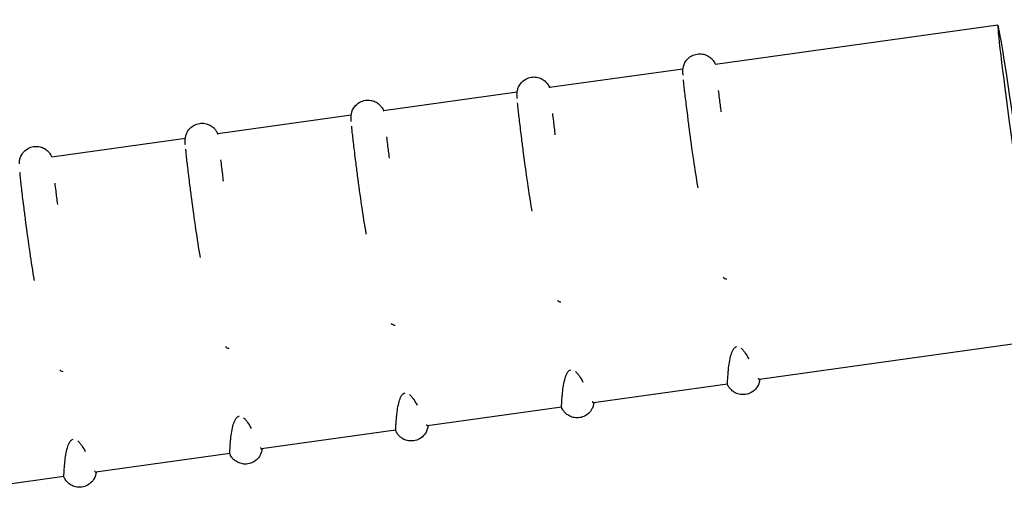
# Model space of a CAD drawing. Units: millimetres. Extents: x -5736 to 5731, y -4184 to 4278.
# Drawn here: x -2796 to -2679, y 1791 to 1848 of the extents above; entities that cross this region are included whole.
import ezdxf

# ---------------------------------------------------------------- set-up
doc = ezdxf.new("R2010")
doc.units = ezdxf.units.MM
doc.header["$LTSCALE"] = 20
doc.layers.add('2d', color=230, linetype='Continuous')

msp = doc.modelspace()

# ---------------------------------------------------------------- linework, layer by layer
at = {"layer": '2d'}
for p, q in [((-2679.33, 1847.42), (-2713.06, 1842.71)), ((-2716.93, 1842.17), (-2732.86, 1839.95)), ((-2736.73, 1839.41), (-2752.67, 1837.19)), ((-2756.54, 1836.65), (-2772.48, 1834.42)), ((-2776.34, 1833.88), (-2792.28, 1831.66)), ((-2674.08, 1809.79), (-2707.81, 1805.08)), ((-2711.63, 1804.55), (-2727.62, 1802.31)), ((-2731.43, 1801.78), (-2747.42, 1799.55)), ((-2751.24, 1799.02), (-2767.23, 1796.79)), ((-2771.04, 1796.25), (-2787.03, 1794.02)), ((-2790.85, 1793.49), (-2806.84, 1791.26))]:
    msp.add_line(p, q, dxfattribs=at)
msp.add_ellipse((-2676.7, 1828.6), major_axis=(-2.63, 18.82), ratio=0.014543, start_param=-1.136191, end_param=3.761666, dxfattribs=at)
for points, knots in [([(-2716.94, 1841.91), (-2716.94, 1841.96), (-2716.94, 1842.01), (-2716.93, 1842.13), (-2716.93, 1842.17), (-2716.91, 1842.26), (-2716.91, 1842.31), (-2716.88, 1842.45), (-2716.86, 1842.55), (-2716.74, 1842.83), (-2716.68, 1843), (-2716.38, 1843.38), (-2716.19, 1843.57), (-2715.7, 1843.84), (-2715.47, 1843.92), (-2715.01, 1843.99), (-2714.8, 1843.99), (-2714.39, 1843.92), (-2714.21, 1843.86), (-2713.87, 1843.69), (-2713.73, 1843.59), (-2713.48, 1843.38), (-2713.4, 1843.28), (-2713.25, 1843.09), (-2713.21, 1843.01), (-2713.13, 1842.87), (-2713.1, 1842.81), (-2713.07, 1842.75), (-2713.06, 1842.73), (-2713.06, 1842.71)], [1.4716835, 1.4716835, 1.4716835, 1.4716835, 1.5030766, 1.5030766, 1.5187732, 1.5187732, 1.5297335, 1.5297335, 1.5450855, 1.5450855, 1.556852, 1.556852, 1.5652842, 1.5652842, 1.5706279, 1.5706279, 1.5753154, 1.5753154, 1.5804455, 1.5804455, 1.5870814, 1.5870814, 1.5964925, 1.5964925, 1.608257, 1.608257, 1.6223, 1.6223, 1.628649, 1.628649, 1.628649, 1.628649]), ([(-2736.75, 1839.15), (-2736.75, 1839.2), (-2736.74, 1839.25), (-2736.74, 1839.36), (-2736.73, 1839.41), (-2736.72, 1839.5), (-2736.71, 1839.55), (-2736.68, 1839.68), (-2736.66, 1839.79), (-2736.55, 1840.07), (-2736.48, 1840.23), (-2736.18, 1840.61), (-2735.99, 1840.81), (-2735.51, 1841.08), (-2735.28, 1841.16), (-2734.82, 1841.23), (-2734.6, 1841.22), (-2734.2, 1841.16), (-2734.01, 1841.09), (-2733.68, 1840.93), (-2733.54, 1840.83), (-2733.29, 1840.62), (-2733.2, 1840.51), (-2733.06, 1840.32), (-2733.01, 1840.25), (-2732.93, 1840.11), (-2732.91, 1840.05), (-2732.88, 1839.98), (-2732.87, 1839.96), (-2732.86, 1839.94)], [1.4716835, 1.4716835, 1.4716835, 1.4716835, 1.5030766, 1.5030766, 1.5187732, 1.5187732, 1.5297335, 1.5297335, 1.5450855, 1.5450855, 1.556852, 1.556852, 1.5652842, 1.5652842, 1.5706279, 1.5706279, 1.5753154, 1.5753154, 1.5804455, 1.5804455, 1.5870814, 1.5870814, 1.5964925, 1.5964925, 1.608257, 1.608257, 1.6223, 1.6223, 1.628649, 1.628649, 1.628649, 1.628649]), ([(-2716.92, 1841.42), (-2716.92, 1841.5), (-2716.93, 1841.57), (-2716.93, 1841.63), (-2716.94, 1841.74), (-2716.94, 1841.84), (-2716.94, 1841.91)], [4.62676859, 4.62676859, 4.62676859, 4.62676859, 4.66285989, 4.66285989, 4.66285989, 4.72414336, 4.72414336, 4.72414336, 4.72414336]), ([(-2716.37, 1836.61), (-2716.42, 1837), (-2716.47, 1837.36), (-2716.55, 1838.06), (-2716.59, 1838.38), (-2716.66, 1839), (-2716.7, 1839.29), (-2716.76, 1839.82), (-2716.79, 1840.07), (-2716.83, 1840.51), (-2716.85, 1840.7), (-2716.87, 1840.88)], [0.7588697, 0.7588697, 0.7588697, 0.7588697, 0.8551236, 0.8551236, 0.9513774, 0.9513774, 1.0476313, 1.0476313, 1.1438852, 1.1438852, 1.2375116, 1.2375116, 1.2375116, 1.2375116]), ([(-2736.72, 1838.65), (-2736.73, 1838.73), (-2736.73, 1838.8), (-2736.74, 1838.87), (-2736.74, 1838.98), (-2736.75, 1839.07), (-2736.75, 1839.15)], [4.62676859, 4.62676859, 4.62676859, 4.62676859, 4.66285989, 4.66285989, 4.66285989, 4.72414336, 4.72414336, 4.72414336, 4.72414336]), ([(-2712.71, 1839.61), (-2712.68, 1839.32), (-2712.64, 1839.01), (-2712.6, 1838.68), (-2712.54, 1838.18), (-2712.47, 1837.64), (-2712.4, 1837.05)], [7.09316, 7.09316, 7.09316, 7.09316, 7.1755144, 7.1755144, 7.1755144, 7.302011, 7.302011, 7.302011, 7.302011]), ([(-2756.55, 1836.38), (-2756.55, 1836.43), (-2756.55, 1836.48), (-2756.54, 1836.6), (-2756.54, 1836.64), (-2756.53, 1836.74), (-2756.52, 1836.78), (-2756.49, 1836.92), (-2756.47, 1837.02), (-2756.36, 1837.31), (-2756.29, 1837.47), (-2755.99, 1837.85), (-2755.8, 1838.05), (-2755.31, 1838.31), (-2755.08, 1838.4), (-2754.63, 1838.46), (-2754.41, 1838.46), (-2754, 1838.39), (-2753.82, 1838.33), (-2753.48, 1838.17), (-2753.35, 1838.07), (-2753.1, 1837.85), (-2753.01, 1837.75), (-2752.86, 1837.56), (-2752.82, 1837.48), (-2752.74, 1837.34), (-2752.71, 1837.29), (-2752.68, 1837.22), (-2752.68, 1837.2), (-2752.67, 1837.18)], [1.4716835, 1.4716835, 1.4716835, 1.4716835, 1.5030766, 1.5030766, 1.5187732, 1.5187732, 1.5297335, 1.5297335, 1.5450855, 1.5450855, 1.556852, 1.556852, 1.5652842, 1.5652842, 1.5706279, 1.5706279, 1.5753154, 1.5753154, 1.5804455, 1.5804455, 1.5870814, 1.5870814, 1.5964925, 1.5964925, 1.608257, 1.608257, 1.6223, 1.6223, 1.628649, 1.628649, 1.628649, 1.628649]), ([(-2736.18, 1833.85), (-2736.23, 1834.23), (-2736.27, 1834.6), (-2736.36, 1835.29), (-2736.4, 1835.62), (-2736.47, 1836.24), (-2736.5, 1836.52), (-2736.56, 1837.06), (-2736.59, 1837.3), (-2736.64, 1837.74), (-2736.66, 1837.94), (-2736.68, 1838.12)], [0.7588697, 0.7588697, 0.7588697, 0.7588697, 0.8551236, 0.8551236, 0.9513774, 0.9513774, 1.0476313, 1.0476313, 1.1438852, 1.1438852, 1.2375116, 1.2375116, 1.2375116, 1.2375116]), ([(-2756.53, 1835.89), (-2756.54, 1835.97), (-2756.54, 1836.04), (-2756.54, 1836.1), (-2756.55, 1836.21), (-2756.55, 1836.31), (-2756.55, 1836.38)], [4.62676859, 4.62676859, 4.62676859, 4.62676859, 4.66285989, 4.66285989, 4.66285989, 4.72414336, 4.72414336, 4.72414336, 4.72414336]), ([(-2732.52, 1836.85), (-2732.48, 1836.56), (-2732.44, 1836.25), (-2732.4, 1835.92), (-2732.34, 1835.42), (-2732.28, 1834.87), (-2732.21, 1834.29)], [7.09316, 7.09316, 7.09316, 7.09316, 7.1755144, 7.1755144, 7.1755144, 7.302011, 7.302011, 7.302011, 7.302011]), ([(-2715.12, 1827.97), (-2715.32, 1829.11), (-2715.49, 1830.22), (-2715.65, 1831.29), (-2715.84, 1832.59), (-2716.01, 1833.82), (-2716.16, 1834.95), (-2716.24, 1835.53), (-2716.31, 1836.09), (-2716.37, 1836.61)], [3.7537845, 3.7537845, 3.7537845, 3.7537845, 3.913544, 3.913544, 3.913544, 4.106223, 4.106223, 4.106223, 4.2051255, 4.2051255, 4.2051255, 4.2051255]), ([(-2776.36, 1833.62), (-2776.36, 1833.67), (-2776.36, 1833.72), (-2776.35, 1833.83), (-2776.34, 1833.88), (-2776.33, 1833.97), (-2776.32, 1834.02), (-2776.3, 1834.16), (-2776.27, 1834.26), (-2776.16, 1834.54), (-2776.09, 1834.7), (-2775.79, 1835.09), (-2775.6, 1835.28), (-2775.12, 1835.55), (-2774.89, 1835.63), (-2774.43, 1835.7), (-2774.21, 1835.7), (-2773.81, 1835.63), (-2773.63, 1835.56), (-2773.29, 1835.4), (-2773.15, 1835.3), (-2772.9, 1835.09), (-2772.82, 1834.99), (-2772.67, 1834.8), (-2772.62, 1834.72), (-2772.55, 1834.58), (-2772.52, 1834.52), (-2772.49, 1834.45), (-2772.48, 1834.43), (-2772.47, 1834.42)], [1.4716835, 1.4716835, 1.4716835, 1.4716835, 1.5030766, 1.5030766, 1.5187732, 1.5187732, 1.5297335, 1.5297335, 1.5450855, 1.5450855, 1.556852, 1.556852, 1.5652842, 1.5652842, 1.5706279, 1.5706279, 1.5753154, 1.5753154, 1.5804455, 1.5804455, 1.5870814, 1.5870814, 1.5964925, 1.5964925, 1.608257, 1.608257, 1.6223, 1.6223, 1.628649, 1.628649, 1.628649, 1.628649]), ([(-2755.99, 1831.08), (-2756.03, 1831.47), (-2756.08, 1831.83), (-2756.16, 1832.53), (-2756.2, 1832.86), (-2756.28, 1833.47), (-2756.31, 1833.76), (-2756.37, 1834.29), (-2756.4, 1834.54), (-2756.45, 1834.98), (-2756.47, 1835.18), (-2756.48, 1835.35)], [0.7588697, 0.7588697, 0.7588697, 0.7588697, 0.8551236, 0.8551236, 0.9513774, 0.9513774, 1.0476313, 1.0476313, 1.1438852, 1.1438852, 1.2375116, 1.2375116, 1.2375116, 1.2375116]), ([(-2752.32, 1834.08), (-2752.29, 1833.79), (-2752.25, 1833.48), (-2752.21, 1833.15), (-2752.15, 1832.65), (-2752.08, 1832.11), (-2752.01, 1831.53)], [7.09316, 7.09316, 7.09316, 7.09316, 7.1755144, 7.1755144, 7.1755144, 7.302011, 7.302011, 7.302011, 7.302011]), ([(-2734.93, 1825.2), (-2735.13, 1826.34), (-2735.3, 1827.46), (-2735.46, 1828.53), (-2735.65, 1829.82), (-2735.82, 1831.06), (-2735.97, 1832.19), (-2736.04, 1832.77), (-2736.11, 1833.32), (-2736.18, 1833.85)], [3.7537845, 3.7537845, 3.7537845, 3.7537845, 3.913544, 3.913544, 3.913544, 4.106223, 4.106223, 4.106223, 4.2051255, 4.2051255, 4.2051255, 4.2051255]), ([(-2796.16, 1830.86), (-2796.16, 1830.9), (-2796.16, 1830.96), (-2796.15, 1831.07), (-2796.15, 1831.11), (-2796.14, 1831.21), (-2796.13, 1831.25), (-2796.1, 1831.39), (-2796.08, 1831.49), (-2795.97, 1831.78), (-2795.9, 1831.94), (-2795.6, 1832.32), (-2795.41, 1832.52), (-2794.93, 1832.78), (-2794.69, 1832.87), (-2794.24, 1832.94), (-2794.02, 1832.93), (-2793.61, 1832.87), (-2793.43, 1832.8), (-2793.09, 1832.64), (-2792.96, 1832.54), (-2792.71, 1832.33), (-2792.62, 1832.22), (-2792.48, 1832.03), (-2792.43, 1831.95), (-2792.35, 1831.81), (-2792.33, 1831.76), (-2792.3, 1831.69), (-2792.29, 1831.67), (-2792.28, 1831.65)], [1.4716835, 1.4716835, 1.4716835, 1.4716835, 1.5030766, 1.5030766, 1.5187732, 1.5187732, 1.5297335, 1.5297335, 1.5450855, 1.5450855, 1.556852, 1.556852, 1.5652842, 1.5652842, 1.5706279, 1.5706279, 1.5753154, 1.5753154, 1.5804455, 1.5804455, 1.5870814, 1.5870814, 1.5964925, 1.5964925, 1.608257, 1.608257, 1.6223, 1.6223, 1.628649, 1.628649, 1.628649, 1.628649]), ([(-2776.34, 1833.13), (-2776.34, 1833.2), (-2776.35, 1833.27), (-2776.35, 1833.34), (-2776.36, 1833.45), (-2776.36, 1833.54), (-2776.36, 1833.62)], [4.62676859, 4.62676859, 4.62676859, 4.62676859, 4.66285989, 4.66285989, 4.66285989, 4.72414336, 4.72414336, 4.72414336, 4.72414336]), ([(-2775.79, 1828.32), (-2775.84, 1828.7), (-2775.88, 1829.07), (-2775.97, 1829.76), (-2776.01, 1830.09), (-2776.08, 1830.71), (-2776.12, 1830.99), (-2776.18, 1831.53), (-2776.2, 1831.77), (-2776.25, 1832.21), (-2776.27, 1832.41), (-2776.29, 1832.59)], [0.7588697, 0.7588697, 0.7588697, 0.7588697, 0.8551236, 0.8551236, 0.9513774, 0.9513774, 1.0476313, 1.0476313, 1.1438852, 1.1438852, 1.2375116, 1.2375116, 1.2375116, 1.2375116]), ([(-2772.13, 1831.32), (-2772.09, 1831.03), (-2772.06, 1830.72), (-2772.02, 1830.39), (-2771.96, 1829.89), (-2771.89, 1829.34), (-2771.82, 1828.76)], [7.09316, 7.09316, 7.09316, 7.09316, 7.1755144, 7.1755144, 7.1755144, 7.302011, 7.302011, 7.302011, 7.302011]), ([(-2754.74, 1822.44), (-2754.93, 1823.58), (-2755.11, 1824.69), (-2755.26, 1825.77), (-2755.46, 1827.06), (-2755.62, 1828.3), (-2755.77, 1829.43), (-2755.85, 1830.01), (-2755.92, 1830.56), (-2755.99, 1831.08)], [3.7537845, 3.7537845, 3.7537845, 3.7537845, 3.913544, 3.913544, 3.913544, 4.106223, 4.106223, 4.106223, 4.2051255, 4.2051255, 4.2051255, 4.2051255]), ([(-2795.6, 1825.56), (-2795.65, 1825.94), (-2795.69, 1826.3), (-2795.78, 1827), (-2795.82, 1827.33), (-2795.89, 1827.94), (-2795.92, 1828.23), (-2795.98, 1828.76), (-2796.01, 1829.01), (-2796.06, 1829.45), (-2796.08, 1829.65), (-2796.09, 1829.82)], [0.7588697, 0.7588697, 0.7588697, 0.7588697, 0.8551236, 0.8551236, 0.9513774, 0.9513774, 1.0476313, 1.0476313, 1.1438852, 1.1438852, 1.2375116, 1.2375116, 1.2375116, 1.2375116]), ([(-2791.93, 1828.55), (-2791.9, 1828.26), (-2791.86, 1827.95), (-2791.82, 1827.63), (-2791.76, 1827.12), (-2791.69, 1826.58), (-2791.62, 1826)], [7.09316, 7.09316, 7.09316, 7.09316, 7.1755144, 7.1755144, 7.1755144, 7.302011, 7.302011, 7.302011, 7.302011]), ([(-2774.54, 1819.67), (-2774.74, 1820.81), (-2774.91, 1821.93), (-2775.07, 1823), (-2775.26, 1824.3), (-2775.43, 1825.53), (-2775.58, 1826.66), (-2775.65, 1827.24), (-2775.73, 1827.8), (-2775.79, 1828.32)], [3.7537845, 3.7537845, 3.7537845, 3.7537845, 3.913544, 3.913544, 3.913544, 4.106223, 4.106223, 4.106223, 4.2051255, 4.2051255, 4.2051255, 4.2051255]), ([(-2794.35, 1816.91), (-2794.54, 1818.05), (-2794.72, 1819.17), (-2794.88, 1820.24), (-2795.07, 1821.53), (-2795.24, 1822.77), (-2795.38, 1823.9), (-2795.46, 1824.48), (-2795.53, 1825.03), (-2795.6, 1825.56)], [3.7537845, 3.7537845, 3.7537845, 3.7537845, 3.913544, 3.913544, 3.913544, 4.106223, 4.106223, 4.106223, 4.2051255, 4.2051255, 4.2051255, 4.2051255]), ([(-2711.7, 1817.07), (-2711.78, 1817.06), (-2711.86, 1817.09), (-2711.93, 1817.13), (-2712, 1817.17), (-2712.06, 1817.23), (-2712.11, 1817.29)], [3.01299922, 3.01299922, 3.01299922, 3.01299922, 3.04173886, 3.04173886, 3.04173886, 3.071033, 3.071033, 3.071033, 3.071033]), ([(-2731.51, 1814.31), (-2731.58, 1814.3), (-2731.66, 1814.33), (-2731.73, 1814.37), (-2731.8, 1814.41), (-2731.86, 1814.46), (-2731.92, 1814.52)], [3.01299922, 3.01299922, 3.01299922, 3.01299922, 3.04173886, 3.04173886, 3.04173886, 3.071033, 3.071033, 3.071033, 3.071033]), ([(-2751.31, 1811.54), (-2751.39, 1811.54), (-2751.47, 1811.56), (-2751.54, 1811.6), (-2751.61, 1811.65), (-2751.67, 1811.7), (-2751.72, 1811.76)], [3.01299922, 3.01299922, 3.01299922, 3.01299922, 3.04173886, 3.04173886, 3.04173886, 3.071033, 3.071033, 3.071033, 3.071033]), ([(-2771.12, 1808.78), (-2771.2, 1808.77), (-2771.27, 1808.8), (-2771.34, 1808.84), (-2771.41, 1808.88), (-2771.47, 1808.93), (-2771.53, 1809)], [3.01299922, 3.01299922, 3.01299922, 3.01299922, 3.04173886, 3.04173886, 3.04173886, 3.071033, 3.071033, 3.071033, 3.071033]), ([(-2711.63, 1804.54), (-2711.63, 1804.54), (-2711.62, 1804.55), (-2711.62, 1804.58), (-2711.61, 1804.66), (-2711.6, 1804.87), (-2711.59, 1805.19), (-2711.58, 1805.37), (-2711.56, 1805.59), (-2711.54, 1805.84), (-2711.53, 1805.97), (-2711.52, 1806.12), (-2711.5, 1806.26), (-2711.44, 1806.85), (-2711.35, 1807.48), (-2711.2, 1808), (-2711.17, 1808.1), (-2711.13, 1808.2), (-2711.1, 1808.3), (-2711.08, 1808.35), (-2711.06, 1808.41), (-2711.03, 1808.46), (-2710.99, 1808.56), (-2710.93, 1808.68), (-2710.85, 1808.78), (-2710.81, 1808.83), (-2710.77, 1808.88), (-2710.71, 1808.92), (-2710.65, 1808.97), (-2710.58, 1809.01), (-2710.5, 1809.02)], [4.8549275, 4.8549275, 4.8549275, 4.8549275, 4.9115181, 4.9115181, 4.9115181, 5.0803618, 5.0803618, 5.0803618, 5.1790459, 5.1790459, 5.1790459, 5.2321878, 5.2321878, 5.2321878, 5.444541, 5.444541, 5.444541, 5.4883484, 5.4883484, 5.4883484, 5.5153988, 5.5153988, 5.5153988, 5.5640619, 5.5640619, 5.5640619, 5.5895194, 5.5895194, 5.5895194, 5.6153127, 5.6153127, 5.6153127, 5.6153127]), ([(-2709.97, 1808.82), (-2709.9, 1808.76), (-2709.84, 1808.7), (-2709.79, 1808.64), (-2709.75, 1808.6), (-2709.72, 1808.57), (-2709.7, 1808.53), (-2709.63, 1808.45), (-2709.56, 1808.35), (-2709.49, 1808.25), (-2709.35, 1808.04), (-2709.2, 1807.8), (-2709.07, 1807.55)], [5.6830812, 5.6830812, 5.6830812, 5.6830812, 5.7171129, 5.7171129, 5.7171129, 5.7411438, 5.7411438, 5.7411438, 5.7999204, 5.7999204, 5.7999204, 5.9239516, 5.9239516, 5.9239516, 5.9239516]), ([(-2790.92, 1806.02), (-2791, 1806.01), (-2791.08, 1806.03), (-2791.15, 1806.07), (-2791.22, 1806.12), (-2791.28, 1806.17), (-2791.34, 1806.23)], [3.01299922, 3.01299922, 3.01299922, 3.01299922, 3.04173886, 3.04173886, 3.04173886, 3.071033, 3.071033, 3.071033, 3.071033]), ([(-2731.44, 1801.78), (-2731.43, 1801.78), (-2731.43, 1801.79), (-2731.43, 1801.82), (-2731.42, 1801.9), (-2731.41, 1802.11), (-2731.39, 1802.42), (-2731.38, 1802.61), (-2731.37, 1802.82), (-2731.35, 1803.07), (-2731.34, 1803.21), (-2731.32, 1803.35), (-2731.31, 1803.5), (-2731.25, 1804.08), (-2731.15, 1804.72), (-2731, 1805.23), (-2730.97, 1805.34), (-2730.94, 1805.44), (-2730.91, 1805.53), (-2730.88, 1805.59), (-2730.86, 1805.64), (-2730.84, 1805.7), (-2730.79, 1805.8), (-2730.73, 1805.91), (-2730.66, 1806.01), (-2730.62, 1806.06), (-2730.57, 1806.11), (-2730.52, 1806.16), (-2730.46, 1806.2), (-2730.39, 1806.24), (-2730.3, 1806.26)], [4.8549275, 4.8549275, 4.8549275, 4.8549275, 4.9115181, 4.9115181, 4.9115181, 5.0803618, 5.0803618, 5.0803618, 5.1790459, 5.1790459, 5.1790459, 5.2321878, 5.2321878, 5.2321878, 5.444541, 5.444541, 5.444541, 5.4883484, 5.4883484, 5.4883484, 5.5153988, 5.5153988, 5.5153988, 5.5640619, 5.5640619, 5.5640619, 5.5895194, 5.5895194, 5.5895194, 5.6153127, 5.6153127, 5.6153127, 5.6153127]), ([(-2729.77, 1806.05), (-2729.71, 1806), (-2729.65, 1805.93), (-2729.6, 1805.88), (-2729.56, 1805.84), (-2729.53, 1805.8), (-2729.5, 1805.77), (-2729.43, 1805.68), (-2729.36, 1805.59), (-2729.3, 1805.49), (-2729.15, 1805.28), (-2729.01, 1805.04), (-2728.87, 1804.78)], [5.6830812, 5.6830812, 5.6830812, 5.6830812, 5.7171129, 5.7171129, 5.7171129, 5.7411438, 5.7411438, 5.7411438, 5.7999204, 5.7999204, 5.7999204, 5.9239516, 5.9239516, 5.9239516, 5.9239516]), ([(-2707.76, 1805.08), (-2707.77, 1805.07), (-2707.77, 1805.05), (-2707.78, 1805), (-2707.78, 1804.95), (-2707.81, 1804.81), (-2707.83, 1804.71), (-2707.94, 1804.43), (-2708.01, 1804.27), (-2708.31, 1803.89), (-2708.5, 1803.69), (-2708.98, 1803.42), (-2709.21, 1803.34), (-2709.67, 1803.27), (-2709.89, 1803.27), (-2710.29, 1803.33), (-2710.48, 1803.4), (-2710.82, 1803.56), (-2710.95, 1803.66), (-2711.2, 1803.87), (-2711.29, 1803.98), (-2711.44, 1804.17), (-2711.48, 1804.24), (-2711.56, 1804.39), (-2711.59, 1804.44), (-2711.62, 1804.51), (-2711.62, 1804.53), (-2711.63, 1804.54)], [4.6551773, 4.6551773, 4.6551773, 4.6551773, 4.6600032, 4.6600032, 4.6711098, 4.6711098, 4.6865526, 4.6865526, 4.6983365, 4.6983365, 4.7068154, 4.7068154, 4.7121737, 4.7121737, 4.7168616, 4.7168616, 4.7219827, 4.7219827, 4.7285975, 4.7285975, 4.7379783, 4.7379783, 4.7497278, 4.7497278, 4.7637329, 4.7637329, 4.7696006, 4.7696006, 4.7696006, 4.7696006]), ([(-2707.95, 1805.24), (-2707.94, 1805.22), (-2707.94, 1805.21), (-2707.93, 1805.2), (-2707.89, 1805.13), (-2707.85, 1805.09), (-2707.83, 1805.08), (-2707.82, 1805.08), (-2707.81, 1805.08), (-2707.81, 1805.08)], [6.3844325, 6.3844325, 6.3844325, 6.3844325, 6.4031441, 6.4031441, 6.4031441, 6.4942273, 6.4942273, 6.4942273, 6.524472, 6.524472, 6.524472, 6.524472]), ([(-2751.24, 1799.02), (-2751.24, 1799.01), (-2751.23, 1799.03), (-2751.23, 1799.05), (-2751.22, 1799.13), (-2751.21, 1799.34), (-2751.2, 1799.66), (-2751.19, 1799.84), (-2751.17, 1800.06), (-2751.15, 1800.31), (-2751.14, 1800.45), (-2751.13, 1800.59), (-2751.11, 1800.74), (-2751.05, 1801.32), (-2750.96, 1801.96), (-2750.81, 1802.47), (-2750.78, 1802.57), (-2750.75, 1802.67), (-2750.71, 1802.77), (-2750.69, 1802.83), (-2750.67, 1802.88), (-2750.64, 1802.93), (-2750.6, 1803.03), (-2750.54, 1803.15), (-2750.46, 1803.25), (-2750.42, 1803.3), (-2750.38, 1803.35), (-2750.32, 1803.39), (-2750.27, 1803.44), (-2750.19, 1803.48), (-2750.11, 1803.49)], [4.8549275, 4.8549275, 4.8549275, 4.8549275, 4.9115181, 4.9115181, 4.9115181, 5.0803618, 5.0803618, 5.0803618, 5.1790459, 5.1790459, 5.1790459, 5.2321878, 5.2321878, 5.2321878, 5.444541, 5.444541, 5.444541, 5.4883484, 5.4883484, 5.4883484, 5.5153988, 5.5153988, 5.5153988, 5.5640619, 5.5640619, 5.5640619, 5.5895194, 5.5895194, 5.5895194, 5.6153127, 5.6153127, 5.6153127, 5.6153127]), ([(-2749.58, 1803.29), (-2749.51, 1803.23), (-2749.45, 1803.17), (-2749.4, 1803.11), (-2749.37, 1803.07), (-2749.34, 1803.04), (-2749.31, 1803), (-2749.24, 1802.92), (-2749.17, 1802.83), (-2749.1, 1802.73), (-2748.96, 1802.51), (-2748.82, 1802.27), (-2748.68, 1802.02)], [5.6830812, 5.6830812, 5.6830812, 5.6830812, 5.7171129, 5.7171129, 5.7171129, 5.7411438, 5.7411438, 5.7411438, 5.7999204, 5.7999204, 5.7999204, 5.9239516, 5.9239516, 5.9239516, 5.9239516]), ([(-2727.57, 1802.32), (-2727.57, 1802.3), (-2727.57, 1802.29), (-2727.58, 1802.23), (-2727.59, 1802.19), (-2727.62, 1802.05), (-2727.64, 1801.95), (-2727.75, 1801.66), (-2727.82, 1801.5), (-2728.11, 1801.12), (-2728.3, 1800.92), (-2728.79, 1800.66), (-2729.02, 1800.57), (-2729.47, 1800.5), (-2729.69, 1800.5), (-2730.1, 1800.57), (-2730.28, 1800.64), (-2730.62, 1800.8), (-2730.76, 1800.9), (-2731.01, 1801.11), (-2731.1, 1801.21), (-2731.24, 1801.4), (-2731.29, 1801.48), (-2731.37, 1801.62), (-2731.39, 1801.68), (-2731.42, 1801.75), (-2731.43, 1801.76), (-2731.44, 1801.78)], [4.6551773, 4.6551773, 4.6551773, 4.6551773, 4.6600032, 4.6600032, 4.6711098, 4.6711098, 4.6865526, 4.6865526, 4.6983365, 4.6983365, 4.7068154, 4.7068154, 4.7121737, 4.7121737, 4.7168616, 4.7168616, 4.7219827, 4.7219827, 4.7285975, 4.7285975, 4.7379783, 4.7379783, 4.7497278, 4.7497278, 4.7637329, 4.7637329, 4.7696006, 4.7696006, 4.7696006, 4.7696006]), ([(-2727.76, 1802.47), (-2727.75, 1802.46), (-2727.74, 1802.44), (-2727.73, 1802.43), (-2727.69, 1802.37), (-2727.66, 1802.33), (-2727.63, 1802.32), (-2727.63, 1802.31), (-2727.62, 1802.31), (-2727.61, 1802.31)], [6.3844325, 6.3844325, 6.3844325, 6.3844325, 6.4031441, 6.4031441, 6.4031441, 6.4942273, 6.4942273, 6.4942273, 6.524472, 6.524472, 6.524472, 6.524472]), ([(-2771.05, 1796.25), (-2771.04, 1796.25), (-2771.04, 1796.26), (-2771.04, 1796.29), (-2771.03, 1796.37), (-2771.02, 1796.58), (-2771, 1796.89), (-2770.99, 1797.08), (-2770.98, 1797.3), (-2770.96, 1797.55), (-2770.95, 1797.68), (-2770.94, 1797.82), (-2770.92, 1797.97), (-2770.86, 1798.56), (-2770.77, 1799.19), (-2770.62, 1799.7), (-2770.59, 1799.81), (-2770.55, 1799.91), (-2770.52, 1800), (-2770.5, 1800.06), (-2770.47, 1800.12), (-2770.45, 1800.17), (-2770.4, 1800.27), (-2770.34, 1800.38), (-2770.27, 1800.48), (-2770.23, 1800.53), (-2770.19, 1800.58), (-2770.13, 1800.63), (-2770.07, 1800.67), (-2770, 1800.71), (-2769.92, 1800.73)], [4.8549275, 4.8549275, 4.8549275, 4.8549275, 4.9115181, 4.9115181, 4.9115181, 5.0803618, 5.0803618, 5.0803618, 5.1790459, 5.1790459, 5.1790459, 5.2321878, 5.2321878, 5.2321878, 5.444541, 5.444541, 5.444541, 5.4883484, 5.4883484, 5.4883484, 5.5153988, 5.5153988, 5.5153988, 5.5640619, 5.5640619, 5.5640619, 5.5895194, 5.5895194, 5.5895194, 5.6153127, 5.6153127, 5.6153127, 5.6153127]), ([(-2769.39, 1800.53), (-2769.32, 1800.47), (-2769.26, 1800.41), (-2769.21, 1800.35), (-2769.17, 1800.31), (-2769.14, 1800.27), (-2769.11, 1800.24), (-2769.05, 1800.16), (-2768.98, 1800.06), (-2768.91, 1799.96), (-2768.76, 1799.75), (-2768.62, 1799.51), (-2768.48, 1799.25)], [5.6830812, 5.6830812, 5.6830812, 5.6830812, 5.7171129, 5.7171129, 5.7171129, 5.7411438, 5.7411438, 5.7411438, 5.7999204, 5.7999204, 5.7999204, 5.9239516, 5.9239516, 5.9239516, 5.9239516]), ([(-2747.56, 1799.71), (-2747.56, 1799.7), (-2747.55, 1799.68), (-2747.54, 1799.67), (-2747.5, 1799.6), (-2747.47, 1799.57), (-2747.44, 1799.55), (-2747.43, 1799.55), (-2747.42, 1799.55), (-2747.42, 1799.55)], [6.3844325, 6.3844325, 6.3844325, 6.3844325, 6.4031441, 6.4031441, 6.4031441, 6.4942273, 6.4942273, 6.4942273, 6.524472, 6.524472, 6.524472, 6.524472]), ([(-2747.38, 1799.56), (-2747.38, 1799.54), (-2747.38, 1799.52), (-2747.39, 1799.47), (-2747.39, 1799.42), (-2747.42, 1799.28), (-2747.44, 1799.18), (-2747.55, 1798.9), (-2747.62, 1798.74), (-2747.92, 1798.36), (-2748.11, 1798.16), (-2748.59, 1797.89), (-2748.83, 1797.81), (-2749.28, 1797.74), (-2749.5, 1797.74), (-2749.91, 1797.81), (-2750.09, 1797.87), (-2750.43, 1798.03), (-2750.56, 1798.13), (-2750.82, 1798.34), (-2750.9, 1798.45), (-2751.05, 1798.64), (-2751.09, 1798.72), (-2751.17, 1798.86), (-2751.2, 1798.91), (-2751.23, 1798.98), (-2751.24, 1799), (-2751.24, 1799.02)], [4.6551773, 4.6551773, 4.6551773, 4.6551773, 4.6600032, 4.6600032, 4.6711098, 4.6711098, 4.6865526, 4.6865526, 4.6983365, 4.6983365, 4.7068154, 4.7068154, 4.7121737, 4.7121737, 4.7168616, 4.7168616, 4.7219827, 4.7219827, 4.7285975, 4.7285975, 4.7379783, 4.7379783, 4.7497278, 4.7497278, 4.7637329, 4.7637329, 4.7696006, 4.7696006, 4.7696006, 4.7696006]), ([(-2790.85, 1793.49), (-2790.85, 1793.49), (-2790.85, 1793.5), (-2790.84, 1793.52), (-2790.83, 1793.61), (-2790.83, 1793.81), (-2790.81, 1794.13), (-2790.8, 1794.31), (-2790.79, 1794.53), (-2790.77, 1794.78), (-2790.75, 1794.92), (-2790.74, 1795.06), (-2790.73, 1795.21), (-2790.67, 1795.79), (-2790.57, 1796.43), (-2790.42, 1796.94), (-2790.39, 1797.05), (-2790.36, 1797.15), (-2790.32, 1797.24), (-2790.3, 1797.3), (-2790.28, 1797.35), (-2790.25, 1797.41), (-2790.21, 1797.5), (-2790.15, 1797.62), (-2790.07, 1797.72), (-2790.03, 1797.77), (-2789.99, 1797.82), (-2789.94, 1797.86), (-2789.88, 1797.91), (-2789.81, 1797.95), (-2789.72, 1797.97)], [4.8549275, 4.8549275, 4.8549275, 4.8549275, 4.9115181, 4.9115181, 4.9115181, 5.0803618, 5.0803618, 5.0803618, 5.1790459, 5.1790459, 5.1790459, 5.2321878, 5.2321878, 5.2321878, 5.444541, 5.444541, 5.444541, 5.4883484, 5.4883484, 5.4883484, 5.5153988, 5.5153988, 5.5153988, 5.5640619, 5.5640619, 5.5640619, 5.5895194, 5.5895194, 5.5895194, 5.6153127, 5.6153127, 5.6153127, 5.6153127]), ([(-2789.19, 1797.76), (-2789.13, 1797.7), (-2789.06, 1797.64), (-2789.01, 1797.59), (-2788.98, 1797.55), (-2788.95, 1797.51), (-2788.92, 1797.48), (-2788.85, 1797.39), (-2788.78, 1797.3), (-2788.71, 1797.2), (-2788.57, 1796.99), (-2788.43, 1796.74), (-2788.29, 1796.49)], [5.6830812, 5.6830812, 5.6830812, 5.6830812, 5.7171129, 5.7171129, 5.7171129, 5.7411438, 5.7411438, 5.7411438, 5.7999204, 5.7999204, 5.7999204, 5.9239516, 5.9239516, 5.9239516, 5.9239516]), ([(-2767.18, 1796.79), (-2767.18, 1796.78), (-2767.19, 1796.76), (-2767.19, 1796.7), (-2767.2, 1796.66), (-2767.23, 1796.52), (-2767.25, 1796.42), (-2767.36, 1796.14), (-2767.43, 1795.97), (-2767.73, 1795.59), (-2767.91, 1795.4), (-2768.4, 1795.13), (-2768.63, 1795.04), (-2769.09, 1794.97), (-2769.3, 1794.98), (-2769.71, 1795.04), (-2769.89, 1795.11), (-2770.23, 1795.27), (-2770.37, 1795.37), (-2770.62, 1795.58), (-2770.71, 1795.68), (-2770.85, 1795.87), (-2770.9, 1795.95), (-2770.98, 1796.09), (-2771, 1796.15), (-2771.03, 1796.22), (-2771.04, 1796.24), (-2771.05, 1796.25)], [4.6551773, 4.6551773, 4.6551773, 4.6551773, 4.6600032, 4.6600032, 4.6711098, 4.6711098, 4.6865526, 4.6865526, 4.6983365, 4.6983365, 4.7068154, 4.7068154, 4.7121737, 4.7121737, 4.7168616, 4.7168616, 4.7219827, 4.7219827, 4.7285975, 4.7285975, 4.7379783, 4.7379783, 4.7497278, 4.7497278, 4.7637329, 4.7637329, 4.7696006, 4.7696006, 4.7696006, 4.7696006]), ([(-2767.37, 1796.95), (-2767.36, 1796.93), (-2767.35, 1796.92), (-2767.34, 1796.9), (-2767.3, 1796.84), (-2767.27, 1796.8), (-2767.25, 1796.79), (-2767.24, 1796.79), (-2767.23, 1796.78), (-2767.22, 1796.79)], [6.3844325, 6.3844325, 6.3844325, 6.3844325, 6.4031441, 6.4031441, 6.4031441, 6.4942273, 6.4942273, 6.4942273, 6.524472, 6.524472, 6.524472, 6.524472]), ([(-2786.99, 1794.03), (-2786.99, 1794.01), (-2786.99, 1794), (-2787, 1793.94), (-2787.01, 1793.89), (-2787.03, 1793.76), (-2787.06, 1793.66), (-2787.17, 1793.37), (-2787.23, 1793.21), (-2787.53, 1792.83), (-2787.72, 1792.63), (-2788.21, 1792.36), (-2788.44, 1792.28), (-2788.89, 1792.21), (-2789.11, 1792.21), (-2789.52, 1792.28), (-2789.7, 1792.34), (-2790.04, 1792.5), (-2790.18, 1792.6), (-2790.43, 1792.82), (-2790.51, 1792.92), (-2790.66, 1793.11), (-2790.71, 1793.19), (-2790.78, 1793.33), (-2790.81, 1793.39), (-2790.84, 1793.45), (-2790.85, 1793.47), (-2790.86, 1793.49)], [4.6551773, 4.6551773, 4.6551773, 4.6551773, 4.6600032, 4.6600032, 4.6711098, 4.6711098, 4.6865526, 4.6865526, 4.6983365, 4.6983365, 4.7068154, 4.7068154, 4.7121737, 4.7121737, 4.7168616, 4.7168616, 4.7219827, 4.7219827, 4.7285975, 4.7285975, 4.7379783, 4.7379783, 4.7497278, 4.7497278, 4.7637329, 4.7637329, 4.7696006, 4.7696006, 4.7696006, 4.7696006]), ([(-2787.18, 1794.18), (-2787.17, 1794.17), (-2787.16, 1794.15), (-2787.15, 1794.14), (-2787.11, 1794.07), (-2787.08, 1794.04), (-2787.05, 1794.03), (-2787.04, 1794.02), (-2787.04, 1794.02), (-2787.03, 1794.02)], [6.3844325, 6.3844325, 6.3844325, 6.3844325, 6.4031441, 6.4031441, 6.4031441, 6.4942273, 6.4942273, 6.4942273, 6.524472, 6.524472, 6.524472, 6.524472])]:
    msp.add_open_spline(points, degree=3, knots=knots, dxfattribs=at)
for points in [[(-2713.06, 1842.71), (-2713.06, 1842.7), (-2713.05, 1842.7), (-2713.05, 1842.69)], [(-2732.86, 1839.94), (-2732.86, 1839.94), (-2732.86, 1839.93), (-2732.86, 1839.93)], [(-2752.67, 1837.18), (-2752.67, 1837.18), (-2752.67, 1837.17), (-2752.66, 1837.16)], [(-2772.47, 1834.42), (-2772.47, 1834.41), (-2772.47, 1834.41), (-2772.47, 1834.4)], [(-2792.28, 1831.65), (-2792.28, 1831.65), (-2792.28, 1831.64), (-2792.28, 1831.64)]]:
    msp.add_open_spline(points, degree=3, dxfattribs=at)

doc.saveas('drawing.dxf')
